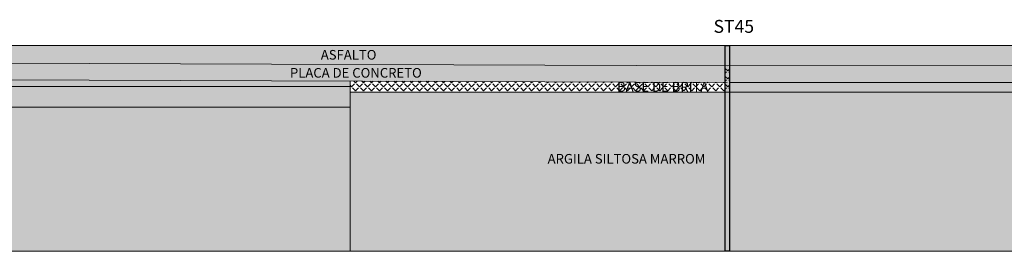
# Model space of a CAD drawing. Extents: x 137 to 5973, y 75 to 95.
# Drawn here: x 4602 to 4674, y 78 to 95 of the extents above; entities that cross this region are included whole.
import ezdxf

# ---------------------------------------------------------------- set-up
doc = ezdxf.new("R2010")
doc.units = 0
doc.header["$MEASUREMENT"] = 0
doc.linetypes.add('DASHED', pattern=[0.75, 0.5, -0.25])
for name, color, linetype in [('ARG SILT CINZA', 253, 'Continuous'), ('ARG SILT MARROM', 34, 'Continuous'), ('ASFALTO', 251, 'Continuous'), ('CONCRETO', 85, 'Continuous'), ('FUROS', 6, 'DASHED'), ('NOMES', 81, 'Continuous')]:
    doc.layers.add(name, color=color, linetype=linetype)
doc.layers.add('BASE DE BRITA', color=140, linetype='Continuous', lineweight=20)
doc.layers.add('LINHAS', color=7, linetype='Continuous', lineweight=9)
pattern_1 = [(95, (0, 0), (1.654656, 1.38842124), [0.225, -2.475]), (40, (0, 0), (-1.8899765, 1.3013044), [0.18, -1.98]), (145.4514, (0.1379, 0.1157), (-0.2353184, 2.68972585), [0.1912206, -2.1034263]), (91.1842, (-0.4243, 0.4243), (2.615079, 1.9128413), [0.3375, -3.7125]), (141.6356, (-0.2063, 0.5837), (-0.083697, 4.049135), [0.2868309, -3.155139]), (36.1842, (-0.4243, 0.4243), (-0.0837002, 4.049135), [0.27, -2.97]), (66, (-0.106, 0.5303), (2.1203147, 0.4121474), [0.225, -2.475]), (11, (-0.106, 0.5303), (-1.0221258, 2.0544253), [0.18, -1.98]), (116.4514, (0.0706, 0.5647), (1.09819085, 2.4665719), [0.1912206, -2.1034263]), (82.5, (0, 0), (-0.68037956, 0.73196945), [0, -1.956, 0, -2.01, 0, -1.9875]), (52.5, (0, 0), (-0.27861883, 1.39472835), [0, -1.146, 0, -1.911, 0, -0.7575]), (12.5, (-0.47305, -0.47305), (1.1802545, 1.08456229), [0, -0.75, 0, -2.34, 0, -3.105]), (2.5, (-0.6852, -0.6852), (1.02476995, 1.4494794), [0, -0.975, 0, -1.554, 0, -2.205])]
pattern_2 = [(45, (0, 0), (-0.291681547, 0.291681547), [0.3, -0.1125]), (135, (0, 0), (-0.291681547, -0.291681547), [0.3, -0.1125])]

msp = doc.modelspace()

# ---------------------------------------------------------------- hatches: boundary and pattern name
at = {"layer": 'ARG SILT CINZA', "linetype": 'Continuous'}
h = msp.add_hatch(color=256, dxfattribs=at)
h.paths.add_polyline_path([(4598.893, 88.942), (4579.543, 88.942), (4579.543, 78.442), (4598.893, 78.442)])
h.paths.add_polyline_path([(4599.193, 88.942), (4598.893, 88.942), (4598.893, 78.442), (4599.193, 78.442)])
h.paths.add_polyline_path([(4626.543, 88.942), (4599.193, 88.942), (4599.193, 78.442), (4626.543, 78.442)])
h.paths.add_polyline_path([(4583.494, 84.255), (4598.79, 84.255), (4598.79, 83.18), (4583.494, 83.18)], flags=24)
at = {"layer": 'ARG SILT MARROM', "linetype": 'Continuous'}
h = msp.add_hatch(color=256, dxfattribs=at)
h.paths.add_polyline_path([(4598.893, 90.436), (4579.543, 89.642), (4579.543, 88.942), (4598.893, 88.942)])
h.paths.add_polyline_path([(4599.193, 90.442), (4599.043, 90.442), (4598.893, 90.436), (4598.893, 88.942), (4599.193, 88.942)])
h.paths.add_polyline_path([(4626.543, 90.442), (4599.193, 90.442), (4599.193, 88.942), (4626.543, 88.942)])
h.paths.add_polyline_path([(4585.894, 90.246), (4603.126, 90.246), (4603.126, 89.172), (4585.894, 89.172)], flags=9)
h.paths.add_polyline_path([(4574.685, 90.33), (4584.496, 90.734), (4584.54, 89.661), (4574.729, 89.257)], flags=9)
h = msp.add_hatch(color=256, dxfattribs=at)
h.paths.add_polyline_path([(4654.193, 90.042), (4653.893, 90.042), (4653.893, 78.442), (4654.193, 78.442)])
h.paths.add_polyline_path([(4708.043, 90.042), (4654.193, 90.042), (4654.193, 78.442), (4708.043, 78.442)])
h.paths.add_polyline_path([(4653.893, 90.042), (4626.543, 90.042), (4626.543, 78.442), (4653.893, 78.442)])
h.paths.add_polyline_path([(4640.771, 85.704), (4653.765, 85.704), (4653.765, 84.63), (4640.771, 84.63)], flags=24)
at = {"layer": 'ASFALTO', "linetype": 'Continuous'}
h = msp.add_hatch(color=256, dxfattribs=at)
h.paths.add_polyline_path([(4598.893, 93.442), (4579.543, 93.442), (4560.193, 93.442), (4560.193, 91.644), (4598.893, 92.14)])
h.paths.add_polyline_path([(4653.893, 93.442), (4626.543, 93.442), (4599.193, 93.442), (4599.193, 92.142), (4653.893, 91.943)])
h.paths.add_polyline_path([(4761.893, 93.442), (4708.043, 93.442), (4654.193, 93.442), (4654.193, 91.943), (4761.893, 92.242)])
h.paths.add_polyline_path([(4577.062, 93.185), (4581.827, 93.185), (4581.827, 92.111), (4577.062, 92.111)], flags=24)
h.paths.add_polyline_path([(4624.238, 93.278), (4629.003, 93.278), (4629.003, 92.204), (4624.238, 92.204)], flags=24)
h.paths.add_polyline_path([(4705.592, 93.371), (4710.357, 93.371), (4710.357, 92.296), (4705.592, 92.296)], flags=24)
msp.add_hatch(color=256, dxfattribs=at).paths.add_polyline_path([(4654.193, 93.442), (4653.893, 93.442), (4653.893, 91.943), (4654.043, 91.942), (4654.193, 91.943)])
at = {"layer": 'BASE DE BRITA', "linetype": 'Continuous'}
h = msp.add_hatch(dxfattribs=at)
h.set_pattern_fill('ANGLE', color=256, scale=1.5, angle=45, style=0)
h.set_pattern_definition(pattern_2)
h.paths.add_polyline_path([(4653.893, 90.743), (4626.543, 90.842), (4626.543, 90.042), (4653.893, 90.042)])
h.paths.add_polyline_path([(4654.193, 91.943), (4654.043, 91.942), (4653.893, 91.943), (4653.893, 90.042), (4654.193, 90.042)])
h.paths.add_polyline_path([(4645.834, 90.943), (4653.503, 90.943), (4653.503, 89.869), (4645.834, 89.869)], flags=9)
h = msp.add_hatch(dxfattribs=at)
h.set_pattern_fill('ANGLE', color=256, scale=1.5, angle=45, style=0)
h.set_pattern_definition(pattern_2)
h.paths.add_polyline_path([(4708.043, 90.742), (4654.193, 90.742), (4654.193, 90.042), (4708.043, 90.042)])
at = {"layer": 'CONCRETO', "linetype": 'Continuous'}
h = msp.add_hatch(dxfattribs=at)
h.set_pattern_fill('AR-CONC', color=256, scale=0.3, angle=45, style=0)
h.set_pattern_definition(pattern_1)
h.paths.add_polyline_path([(4653.893, 91.943), (4599.193, 92.142), (4599.193, 90.942), (4653.893, 90.743)])
h.paths.add_polyline_path([(4654.193, 91.943), (4654.043, 91.942), (4653.893, 91.943), (4653.893, 90.042), (4654.193, 90.042)])
h.paths.add_polyline_path([(4645.834, 90.943), (4653.503, 90.943), (4653.503, 89.869), (4645.834, 89.869)], flags=9)
h.paths.add_polyline_path([(4621.991, 91.964), (4632.926, 91.964), (4632.926, 90.889), (4621.991, 90.889)], flags=24)
h = msp.add_hatch(dxfattribs=at)
h.set_pattern_fill('AR-CONC', color=256, scale=0.3, angle=45, style=0)
h.set_pattern_definition(pattern_1)
h.paths.add_polyline_path([(4708.043, 92.092), (4654.193, 91.943), (4654.193, 90.742), (4708.043, 90.742)])
h = msp.add_hatch(dxfattribs=at)
h.set_pattern_fill('AR-SAND', color=256, scale=0.32, style=0)
h.set_pattern_definition([(37.5, (0, 0), (-0.020157875, 0.616583606), [0, -0.4864, 0, -0.544, 0, -0.52]), (7.5, (0, 0), (0.56632855, 0.90308674), [0, -0.2624, 0, -0.4384, 0, -0.168]), (327.5, (-0.3936, 0), (0.996525396, 0.0018109), [0, -0.16, 0, -0.576, 0, -0.752]), (317.5, (-0.3936, 0), (0.96196051, 0.28085618), [0, -0.08, 0, -0.3776, 0, -0.432])])
h.paths.add_polyline_path([(4626.543, 90.842), (4599.193, 90.942), (4599.193, 90.442), (4626.543, 90.442)])
h.paths.add_polyline_path([(4598.893, 90.938), (4560.193, 89.847), (4560.193, 88.848), (4598.893, 90.436)])
h.paths.add_polyline_path([(4599.193, 90.942), (4599.043, 90.942), (4598.893, 90.938), (4598.893, 90.436), (4599.043, 90.442), (4599.193, 90.442)])
h.paths.add_polyline_path([(4560.193, 89.847), (4560.043, 89.842), (4559.893, 89.842), (4559.893, 88.842), (4560.043, 88.842), (4560.193, 88.848)])
h.paths.add_polyline_path([(4585.894, 90.246), (4603.126, 90.246), (4603.126, 89.172), (4585.894, 89.172)], flags=9)
h.paths.add_polyline_path([(4574.685, 90.33), (4584.496, 90.734), (4584.54, 89.661), (4574.729, 89.257)], flags=25)

# ---------------------------------------------------------------- linework, layer by layer
at = {"layer": 'FUROS', "linetype": 'Continuous'}
msp.add_lwpolyline([(4653.893, 93.442), (4654.193, 93.442), (4654.193, 78.442), (4653.893, 78.442)], close=True, dxfattribs=at)
at = {"layer": 'LINHAS', "linetype": 'Continuous'}
for p, q in [((4599.043, 93.442), (4654.043, 93.442)), ((4626.543, 93.442), (4654.043, 93.442)), ((4654.043, 93.442), (4762.043, 93.442)), ((4599.043, 92.142), (4654.043, 91.942)), ((4654.043, 91.942), (4762.043, 92.242)), ((4599.043, 90.942), (4654.043, 90.742)), ((4599.043, 90.442), (4626.543, 90.442)), ((4626.543, 90.842), (4626.543, 78.442)), ((4654.196, 90.742), (4708.043, 90.742)), ((4626.543, 90.042), (4708.043, 90.042)), ((4626.543, 88.942), (4579.543, 88.942)), ((4626.543, 78.442), (4579.543, 78.442)), ((4626.543, 78.442), (4708.043, 78.442))]:
    msp.add_line(p, q, dxfattribs=at)

# ---------------------------------------------------------------- texts
at = {"layer": 'LINHAS', "linetype": 'Continuous', "insert": (4653.041, 95.292), "char_height": 0.93845, "width": 1.05724, "attachment_point": 1}
msp.add_mtext('{\\fArial|b0|i0|c0|p34;ST45}', dxfattribs=at)
at = {"layer": 'NOMES', "linetype": 'Continuous', "char_height": 0.7, "width": 15.34195, "attachment_point": 1}
for s, insert in [('{\\fArial|b0|i0|c0|p34;ASFALTO}', (4624.413, 93.103)), ('{\\fArial|b0|i0|c0|p34;PLACA DE CONCRETO}', (4622.166, 91.789)), ('{\\fArial|b0|i0|c0|p34;BASE DE BRITA}', (4646.009, 90.768)), ('{\\fArial|b0|i0|c0|p34;ARGILA SILTOSA MARROM}', (4640.946, 85.529))]:
    msp.add_mtext(s, dxfattribs=dict(at, insert=insert))

doc.saveas('drawing.dxf')
